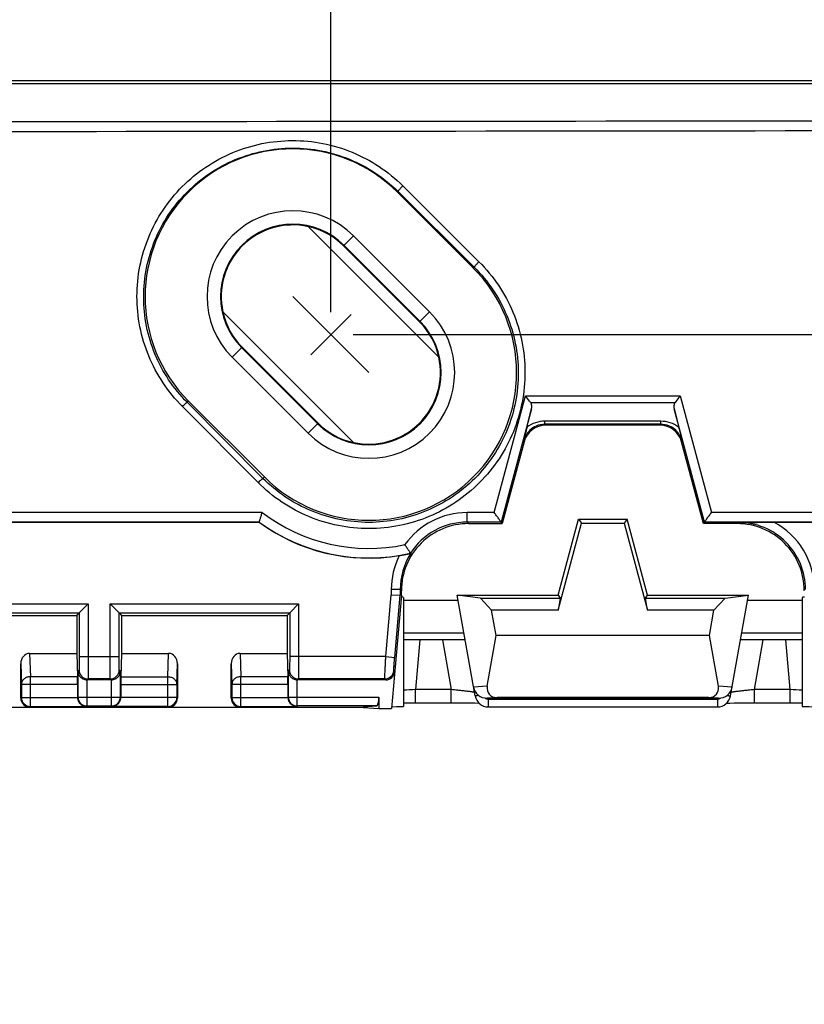
# Model space of a CAD drawing. Units: millimetres. Extents: x -104 to 106, y -36 to 102.
# Drawn here: x 21 to 38, y 16 to 38 of the extents above; entities that cross this region are included whole.
import ezdxf

# ---------------------------------------------------------------- set-up
doc = ezdxf.new("R2010")
doc.units = ezdxf.units.MM
doc.header["$LTSCALE"] = 16.335
doc.layers.get('0').update_dxf_attribs({"linetype": 'CONTINUOUS'})
for name, color, linetype in [('ASSI', 7, 'CONTINUOUS'), ('DRAFT', 7, 'CONTINUOUS'), ('RACCORDO', 7, 'CONTINUOUS')]:
    doc.layers.add(name, color=color, linetype=linetype)
doc.styles.get("Standard").update_dxf_attribs({"font": 'txt', "width": 0.8})
doc.dimstyles.new('DIMSTYLE_1', dxfattribs={"dimtxt": 3, "dimasz": 3, "dimexe": 0.18, "dimexo": 0.0625, "dimgap": 0.09, "dimtad": 1, "dimdsep": 46, "dimtxsty": 'STANDARD', "dimblk": '_FILLED', "dimblk1": '_FILLED', "dimblk2": '_FILLED', "dimcen": 0.09, "dimadec": 0, "dimazin": 0, "dimtfac": 1, "dimtofl": 0, "dimtmove": 0, "dimatfit": 3, "dimldrblk": '_FILLED', "dimfxl": 1, "dimtolj": 1, "dimarcsym": 0})

# ---------------------------------------------------------------- blocks, each defined once
blk = doc.blocks.new('_FILLED')
at = {"color": 0, "linetype": 'BYBLOCK'}
blk.add_solid([(0, 0), (-1, 0.3167), (-1, -0.3167)], dxfattribs=at)
blk = doc.blocks.new('*D0')
at = {"color": 7, "linetype": 'CONTINUOUS'}
for p, q in [((-70.25, 3.75), (-70.25, 99.444)), ((70.25, 3.75), (70.25, 99.444)), ((-70.25, 97.944), (0, 97.944)), ((70.25, 97.944), (0, 97.944))]:
    blk.add_line(p, q, dxfattribs=at)
at = {"color": 7, "linetype": 'CONTINUOUS', "xscale": 3, "yscale": 3, "zscale": 3, "rotation": 180}
blk.add_blockref('_FILLED', (-70.25, 97.944), dxfattribs=at)
at = {"color": 7, "linetype": 'CONTINUOUS', "xscale": 3, "yscale": 3, "zscale": 3}
blk.add_blockref('_FILLED', (70.25, 97.944), dxfattribs=at)
blk = doc.blocks.new('*D1')
at = {"color": 7, "linetype": 'CONTINUOUS'}
for p, q in [((-67.25, 20.659), (-67.25, 89.444)), ((67.25, 20.659), (67.25, 89.444)), ((-67.25, 87.944), (0, 87.944)), ((67.25, 87.944), (0, 87.944))]:
    blk.add_line(p, q, dxfattribs=at)
at = {"color": 7, "linetype": 'CONTINUOUS', "xscale": 3, "yscale": 3, "zscale": 3, "rotation": 180}
blk.add_blockref('_FILLED', (-67.25, 87.944), dxfattribs=at)
at = {"color": 7, "linetype": 'CONTINUOUS', "xscale": 3, "yscale": 3, "zscale": 3}
blk.add_blockref('_FILLED', (67.25, 87.944), dxfattribs=at)
blk = doc.blocks.new('*D2')
at = {"color": 7, "linetype": 'CONTINUOUS'}
for p, q in [((-57.25, 29.5), (-57.25, 79.444)), ((57.25, 29.5), (57.25, 79.444)), ((-57.25, 77.944), (0, 77.944)), ((57.25, 77.944), (0, 77.944))]:
    blk.add_line(p, q, dxfattribs=at)
at = {"color": 7, "linetype": 'CONTINUOUS', "xscale": 3, "yscale": 3, "zscale": 3, "rotation": 180}
blk.add_blockref('_FILLED', (-57.25, 77.944), dxfattribs=at)
at = {"color": 7, "linetype": 'CONTINUOUS', "xscale": 3, "yscale": 3, "zscale": 3}
blk.add_blockref('_FILLED', (57.25, 77.944), dxfattribs=at)
blk = doc.blocks.new('*D3')
at = {"color": 7, "linetype": 'CONTINUOUS'}
for p, q in [((-54, 0.5), (-54, 69.444)), ((54, 0.5), (54, 69.444)), ((-54, 67.944), (0, 67.944)), ((54, 67.944), (0, 67.944))]:
    blk.add_line(p, q, dxfattribs=at)
at = {"color": 7, "linetype": 'CONTINUOUS', "xscale": 3, "yscale": 3, "zscale": 3, "rotation": 180}
blk.add_blockref('_FILLED', (-54, 67.944), dxfattribs=at)
at = {"color": 7, "linetype": 'CONTINUOUS', "xscale": 3, "yscale": 3, "zscale": 3}
blk.add_blockref('_FILLED', (54, 67.944), dxfattribs=at)
blk = doc.blocks.new('*D4')
at = {"color": 7, "linetype": 'CONTINUOUS'}
for p, q in [((-27.676, 31.324), (-27.676, 59.52)), ((27.676, 31.324), (27.676, 59.52)), ((-27.676, 58.02), (0, 58.02)), ((27.676, 58.02), (0, 58.02))]:
    blk.add_line(p, q, dxfattribs=at)
at = {"color": 7, "linetype": 'CONTINUOUS', "xscale": 3, "yscale": 3, "zscale": 3, "rotation": 180}
blk.add_blockref('_FILLED', (-27.676, 58.02), dxfattribs=at)
at = {"color": 7, "linetype": 'CONTINUOUS', "xscale": 3, "yscale": 3, "zscale": 3}
blk.add_blockref('_FILLED', (27.676, 58.02), dxfattribs=at)
blk = doc.blocks.new('*D8')
at = {"color": 7, "linetype": 'CONTINUOUS'}
for p, q in [((28.176, 30.824), (95.859, 30.824)), ((94.359, 30.824), (94.359, 0)), ((94.359, -30.824), (94.359, 0)), ((28.176, -30.824), (95.859, -30.824))]:
    blk.add_line(p, q, dxfattribs=at)
at = {"color": 7, "linetype": 'CONTINUOUS', "xscale": 3, "yscale": 3, "zscale": 3}
for p, rotation in [((94.359, 30.824), 90), ((94.359, -30.824), 270)]:
    blk.add_blockref('_FILLED', p, dxfattribs=dict(at, rotation=rotation))

msp = doc.modelspace()

# ---------------------------------------------------------------- linework, layer by layer
at = {"color": 7, "linetype": 'CONTINUOUS'}
for p, q in [((-56.202, 36.437), (56.202, 36.437)), ((30.858, 32.309), (29.161, 34.006)), ((27.171, 33.238), (30.09, 30.32)), ((27.961, 32.807), (29.658, 31.11)), ((29.667, 31.119), (27.97, 32.816)), ((28.524, 29.976), (26.827, 31.673)), ((25.262, 31.329), (28.18, 28.41)), ((27.226, 30.374), (28.126, 31.274)), ((25.684, 30.53), (27.381, 28.833)), ((27.39, 28.842), (25.693, 30.539)), ((24.494, 29.339), (26.191, 27.642)), ((32.056, 28.758), (32.158, 29.164)), ((35.342, 29.164), (35.444, 28.758)), ((35.027, 28.8), (32.473, 28.8)), ((31.99, 28.429), (31.5, 26.6)), ((36, 26.6), (35.51, 28.429)), ((15.572, 26.63), (26.076, 26.63)), ((26.076, 26.63), (26.077, 26.632)), ((31.5, 26.6), (31.476, 26.631)), ((33.206, 26.7), (34.294, 26.7)), ((33.206, 26.7), (33.275, 26.609)), ((34.294, 26.7), (34.225, 26.609)), ((36, 26.6), (36.024, 26.631)), ((37.57, 26.63), (45.138, 26.63)), ((30.75, 26.6), (31.5, 26.6)), ((32.754, 24.663), (33.275, 26.609)), ((33.275, 26.609), (34.225, 26.609)), ((34.225, 26.609), (34.746, 24.663)), ((36.75, 26.6), (36, 26.6)), ((29.452, 25.938), (29.459, 25.933)), ((29.25, 25), (29.25, 25.1)), ((29.024, 25.01), (29.224, 25.001)), ((29.25, 25), (29.029, 22.47)), ((29.25, 25), (29.224, 25.001)), ((31.015, 24.935), (32.8, 24.935)), ((31.267, 24.663), (31.015, 24.935)), ((32.8, 24.935), (32.754, 24.663)), ((34.7, 24.935), (36.485, 24.935)), ((34.746, 24.663), (34.7, 24.935)), ((36.233, 24.663), (36.485, 24.935)), ((32.754, 24.663), (31.267, 24.663)), ((31.366, 24.1), (31.267, 24.663)), ((36.233, 24.663), (34.746, 24.663)), ((36.134, 24.1), (36.233, 24.663)), ((31.17, 22.968), (31.366, 24.1)), ((36.134, 24.1), (31.366, 24.1)), ((36.33, 22.968), (36.134, 24.1)), ((31.167, 22.7), (36.333, 22.7)), ((36.113, 22.714), (31.387, 22.714))]:
    msp.add_line(p, q, dxfattribs=at)
at = {"color": 253, "linetype": 'CONTINUOUS'}
for p, q in [((29.282, 34.146), (30.984, 32.452)), ((29.161, 34.006), (29.176, 34.022)), ((29.176, 34.022), (30.878, 32.329)), ((27.961, 32.807), (28.182, 33.028)), ((29.879, 31.331), (28.182, 33.028)), ((30.858, 32.309), (30.878, 32.329)), ((29.658, 31.11), (29.879, 31.331)), ((25.693, 30.539), (25.472, 30.318)), ((25.472, 30.318), (27.169, 28.621)), ((24.494, 29.339), (24.465, 29.311)), ((26.159, 27.61), (24.465, 29.311)), ((31.323, 26.847), (32.025, 29.456)), ((32.025, 29.456), (35.476, 29.456)), ((32.137, 29.304), (35.363, 29.304)), ((35.476, 29.456), (36.178, 26.847)), ((26.053, 27.516), (24.359, 29.218)), ((32.158, 29.164), (31.476, 26.632)), ((36.024, 26.632), (35.342, 29.164)), ((27.39, 28.842), (27.169, 28.621)), ((35.043, 28.887), (32.457, 28.888)), ((32.457, 28.821), (32.473, 28.8)), ((35.043, 28.821), (32.457, 28.821)), ((35.043, 28.821), (35.027, 28.8)), ((31.98, 28.442), (31.99, 28.429)), ((35.519, 28.442), (35.51, 28.429)), ((26.191, 27.642), (26.159, 27.61)), ((26.143, 26.847), (13.678, 26.847)), ((31.323, 26.847), (30.719, 26.847)), ((45.14, 26.846), (36.178, 26.847)), ((26.077, 26.632), (13.524, 26.632)), ((30.718, 26.631), (30.75, 26.6)), ((31.476, 26.631), (30.718, 26.631)), ((45.14, 26.631), (36.024, 26.631)), ((36.776, 26.626), (36.75, 26.6)), ((29.224, 25.126), (29.024, 25.126)), ((29.024, 25.126), (29.024, 25.01)), ((29.224, 25.126), (29.224, 25.001)), ((29.224, 25.126), (29.25, 25.1)), ((28.903, 23.63), (29.024, 25.01)), ((29.102, 23.612), (29.224, 25.001)), ((28.903, 23.63), (26.956, 23.63)), ((28.903, 23.63), (29.102, 23.612)), ((28.882, 23.13), (26.951, 23.13)), ((28.901, 23.109), (28.882, 23.13)), ((29.101, 23.291), (29.081, 23.312)), ((31.17, 22.968), (30.862, 22.948)), ((36.638, 22.948), (36.33, 22.968)), ((31.387, 22.714), (31.167, 22.7)), ((36.333, 22.7), (36.113, 22.714))]:
    msp.add_line(p, q, dxfattribs=at)
at = {"color": 7, "linetype": 'CONTINUOUS'}
for centre, radius, start, end in [((26.827, 31.673), 3.3, 45, 225), ((26.827, 31.673), 1.617, 45, 225), ((26.827, 31.673), 1.6, 77.4617, 192.5383), ((28.524, 29.976), 3.3, 225, 45), ((28.524, 29.976), 1.617, 225, 45), ((28.524, 29.976), 1.6, 257.4617, 12.5383), ((46.831, 25.056), 15.231, 165.9325, 167.1537), ((32.473, 28.3), 0.5, 89.9983, 165.0017), ((35.027, 28.3), 0.5, 14.9983, 90.0017), ((28.524, 29.976), 4.146, 233.8083, 279.4174), ((30.75, 25.1), 1.5, 89.9968, 180.0032), ((36.75, 25.1), 1.5, 359.9969, 90.0031)]:
    msp.add_arc(centre, radius, start, end, dxfattribs=at)
at = {"color": 253, "linetype": 'CONTINUOUS'}
for centre, radius, start, end in [((26.827, 31.673), 1.917, 45, 225), ((28.524, 29.976), 1.917, 225, 45), ((32.457, 28.202), 0.686, 89.9803, 125.8046), ((35.043, 28.202), 0.685, 54.2582, 90.0171), ((28.525, 29.992), 3.945, 232.8643, 281.7945), ((30.719, 25.145), 1.702, 90.006, 144.616), ((28.524, 29.981), 4.148, 233.8409, 282.92), ((30.718, 25.129), 1.503, 89.9882, 147.421), ((36.777, 25.127), 1.5, 359.9912, 90.0087), ((36.777, 25.127), 1.7, 359.9967, 62.1733), ((30.724, 25.127), 1.7, 153.4783, 180.0017), ((30.724, 25.127), 1.5, 147.4786, 180.0061), ((28.882, 23.33), 0.2, 270.0212, 354.9788)]:
    msp.add_arc(centre, radius, start, end, dxfattribs=at)
at = {"color": 7, "linetype": 'CONTINUOUS'}
for centre, major_axis, ratio, start_param, end_param in [((26.833, 31.678), (1.128, 1.128), 0.999987, 0, 0.571848), ((26.822, 31.667), (1.128, 1.128), 0.999987, 2.569744, 3.141593), ((28.53, 29.981), (1.128, 1.128), 0.999987, -0.571848, 0), ((28.519, 29.97), (1.128, 1.128), 0.999987, -3.141593, -2.569744), ((28.901, 23.309), (-0.135, 0.147), 0.99972, -3.883218, -2.399967), ((31.168, 23), (0.31, 0.02), 0.965533, -3.03561, -1.637899), ((31.494, 23.021), (0.285, 0.231), 0.706938, -3.822803, -2.425093), ((36.006, 23.021), (-0.285, 0.231), 0.706938, -3.858093, -2.460382), ((36.332, 23), (0.31, -0.02), 0.965533, -1.503693, -0.105983)]:
    msp.add_ellipse(centre, major_axis=major_axis, ratio=ratio, start_param=start_param, end_param=end_param, dxfattribs=at)
at = {"color": 253, "linetype": 'CONTINUOUS'}
for points, knots in [([(24.359, 29.218), (24.199, 29.38), (23.91, 29.734), (23.588, 30.339), (23.39, 30.995), (23.323, 31.676), (23.39, 32.357), (23.588, 33.012), (23.909, 33.616), (24.342, 34.147), (24.871, 34.584), (25.475, 34.91), (26.132, 35.112), (26.817, 35.182), (27.502, 35.116), (28.16, 34.918), (28.766, 34.596), (29.121, 34.306), (29.282, 34.146)], [0, 0, 0, 0, 0.062502, 0.12495, 0.187351, 0.249709, 0.31204, 0.37437, 0.436731, 0.499151, 0.561649, 0.62423, 0.686879, 0.749568, 0.812261, 0.874918, 0.937505, 1, 1, 1, 1]), ([(24.465, 29.311), (24.312, 29.465), (24.035, 29.804), (23.727, 30.382), (23.538, 31.009), (23.474, 31.661), (23.538, 32.312), (23.727, 32.938), (24.035, 33.516), (24.449, 34.023), (24.955, 34.441), (25.534, 34.752), (26.162, 34.945), (26.817, 35.012), (27.472, 34.949), (28.102, 34.76), (28.682, 34.452), (29.022, 34.175), (29.176, 34.022)], [0, 0, 0, 0, 0.062505, 0.12495, 0.187342, 0.249686, 0.312, 0.374314, 0.436662, 0.499074, 0.561572, 0.624159, 0.686822, 0.749528, 0.812238, 0.874909, 0.937504, 1, 1, 1, 1]), ([(29.282, 34.146), (29.268, 34.132), (29.248, 34.111), (29.222, 34.083), (29.206, 34.065), (29.193, 34.049), (29.183, 34.037), (29.178, 34.028), (29.175, 34.023), (29.176, 34.022)], [0, 0, 0, 0, 0.365466, 0.534385, 0.684804, 0.810738, 0.907095, 0.970404, 1, 1, 1, 1]), ([(30.984, 32.452), (31.146, 32.291), (31.438, 31.937), (31.763, 31.332), (31.965, 30.674), (32.034, 29.99), (31.969, 29.305), (31.772, 28.646), (31.45, 28.037), (31.014, 27.503), (30.482, 27.063), (29.874, 26.736), (29.213, 26.535), (28.526, 26.466), (27.838, 26.534), (27.178, 26.735), (26.569, 27.061), (26.214, 27.354), (26.053, 27.516)], [0, 0, 0, 0, 0.062388, 0.124735, 0.187068, 0.24941, 0.311778, 0.374187, 0.436646, 0.499157, 0.561716, 0.624315, 0.686942, 0.749584, 0.812228, 0.874857, 0.937454, 1, 1, 1, 1]), ([(30.984, 32.452), (30.97, 32.438), (30.95, 32.417), (30.924, 32.39), (30.908, 32.372), (30.895, 32.356), (30.886, 32.344), (30.88, 32.336), (30.878, 32.332), (30.878, 32.33), (30.878, 32.329)], [0, 0, 0, 0, 0.36633, 0.53537, 0.685763, 0.811564, 0.907701, 0.97068, 0.989304, 1, 1, 1, 1]), ([(30.878, 32.329), (31.033, 32.176), (31.312, 31.837), (31.624, 31.258), (31.817, 30.629), (31.883, 29.975), (31.821, 29.32), (31.632, 28.689), (31.323, 28.107), (30.906, 27.596), (30.397, 27.176), (29.815, 26.864), (29.183, 26.671), (28.525, 26.606), (27.867, 26.671), (27.235, 26.863), (26.653, 27.175), (26.313, 27.455), (26.159, 27.61)], [0, 0, 0, 0, 0.06238, 0.124715, 0.187033, 0.249361, 0.311716, 0.374116, 0.43657, 0.499081, 0.561645, 0.624253, 0.686891, 0.749545, 0.812201, 0.874842, 0.937448, 1, 1, 1, 1]), ([(24.359, 29.218), (24.372, 29.231), (24.39, 29.249), (24.414, 29.271), (24.43, 29.285), (24.443, 29.296), (24.453, 29.304), (24.46, 29.308), (24.464, 29.311), (24.465, 29.311)], [0, 0, 0, 0, 0.377224, 0.546507, 0.695022, 0.817947, 0.911406, 0.972296, 1, 1, 1, 1]), ([(32.457, 28.821), (32.391, 28.821), (32.266, 28.795), (32.12, 28.697), (32.026, 28.575), (31.991, 28.486), (31.98, 28.442)], [0, 0, 0, 0, 0.304866, 0.565996, 0.792395, 1, 1, 1, 1]), ([(32.457, 28.821), (32.457, 28.823), (32.457, 28.829), (32.457, 28.842), (32.457, 28.862), (32.457, 28.878), (32.457, 28.888)], [0, 0, 0, 0, 0.074147, 0.27181, 0.585059, 1, 1, 1, 1]), ([(35.043, 28.821), (35.043, 28.823), (35.043, 28.829), (35.043, 28.842), (35.043, 28.862), (35.043, 28.878), (35.043, 28.887)], [0, 0, 0, 0, 0.074147, 0.27181, 0.585058, 1, 1, 1, 1]), ([(35.519, 28.442), (35.509, 28.486), (35.474, 28.575), (35.38, 28.697), (35.234, 28.795), (35.109, 28.821), (35.043, 28.821)], [0, 0, 0, 0, 0.207698, 0.434054, 0.695013, 1, 1, 1, 1]), ([(26.053, 27.516), (26.065, 27.529), (26.084, 27.547), (26.108, 27.569), (26.123, 27.583), (26.137, 27.595), (26.147, 27.603), (26.153, 27.608), (26.157, 27.61), (26.158, 27.61), (26.159, 27.61)], [0, 0, 0, 0, 0.377101, 0.54653, 0.695235, 0.818324, 0.911852, 0.972616, 0.990349, 1, 1, 1, 1]), ([(30.718, 26.631), (30.719, 26.633), (30.718, 26.639), (30.719, 26.652), (30.719, 26.672), (30.719, 26.711), (30.719, 26.77), (30.719, 26.82), (30.719, 26.847)], [0, 0, 0, 0, 0.022522, 0.082514, 0.177528, 0.303664, 0.627094, 1, 1, 1, 1]), ([(28.882, 23.13), (28.881, 23.131), (28.882, 23.135), (28.881, 23.142), (28.882, 23.155), (28.882, 23.172), (28.883, 23.193), (28.884, 23.229), (28.886, 23.284), (28.89, 23.358), (28.894, 23.443), (28.898, 23.535), (28.901, 23.598), (28.903, 23.63)], [0, 0, 0, 0, 0.006438, 0.022196, 0.047171, 0.081121, 0.123731, 0.174605, 0.299118, 0.449963, 0.621428, 0.807125, 1, 1, 1, 1]), ([(29.081, 23.312), (29.081, 23.313), (29.081, 23.315), (29.081, 23.32), (29.081, 23.327), (29.081, 23.338), (29.082, 23.35), (29.083, 23.372), (29.086, 23.405), (29.089, 23.45), (29.093, 23.5), (29.097, 23.555), (29.101, 23.593), (29.102, 23.612)], [0, 0, 0, 0, 0.006497, 0.02226, 0.047244, 0.081214, 0.123854, 0.174765, 0.299357, 0.450249, 0.621689, 0.807281, 1, 1, 1, 1])]:
    msp.add_open_spline(points, degree=3, knots=knots, dxfattribs=at)
at = {"color": 7, "linetype": 'CONTINUOUS'}
for points, knots in [([(32.137, 29.304), (32.129, 29.315), (32.093, 29.367), (32.055, 29.417), (32.025, 29.456)], [0, 0, 0, 0, 0.227462, 1, 1, 1, 1]), ([(32.158, 29.164), (32.164, 29.187), (32.168, 29.236), (32.151, 29.284), (32.137, 29.304)], [0, 0, 0, 0, 0.493873, 1, 1, 1, 1]), ([(35.363, 29.304), (35.349, 29.284), (35.332, 29.236), (35.336, 29.187), (35.342, 29.164)], [0, 0, 0, 0, 0.506395, 1, 1, 1, 1]), ([(35.476, 29.456), (35.465, 29.442), (35.427, 29.392), (35.39, 29.342), (35.363, 29.304)], [0, 0, 0, 0, 0.263516, 1, 1, 1, 1]), ([(35.444, 28.758), (35.452, 28.725), (35.478, 28.62), (35.503, 28.514), (35.519, 28.442)], [0, 0, 0, 0, 0.314209, 1, 1, 1, 1]), ([(26.077, 26.632), (26.077, 26.633), (26.077, 26.637), (26.079, 26.643), (26.082, 26.655), (26.088, 26.674), (26.096, 26.701), (26.106, 26.733), (26.122, 26.783), (26.134, 26.821), (26.143, 26.847)], [0, 0, 0, 0, 0.022852, 0.048912, 0.084601, 0.182445, 0.310856, 0.463625, 0.633914, 1, 1, 1, 1]), ([(31.476, 26.632), (31.476, 26.633), (31.474, 26.636), (31.472, 26.641), (31.467, 26.648), (31.458, 26.662), (31.444, 26.683), (31.424, 26.711), (31.401, 26.743), (31.367, 26.789), (31.341, 26.823), (31.323, 26.847)], [0, 0, 0, 0, 0.011637, 0.03434, 0.067627, 0.110522, 0.220259, 0.35423, 0.50458, 0.665263, 1, 1, 1, 1]), ([(36.024, 26.632), (36.024, 26.633), (36.025, 26.636), (36.028, 26.641), (36.033, 26.648), (36.042, 26.662), (36.056, 26.683), (36.076, 26.711), (36.099, 26.743), (36.133, 26.788), (36.16, 26.823), (36.178, 26.847)], [0, 0, 0, 0, 0.011393, 0.033928, 0.067106, 0.109944, 0.219683, 0.353756, 0.504247, 0.665072, 1, 1, 1, 1]), ([(36.776, 26.626), (36.841, 26.627), (37.105, 26.628), (37.37, 26.63), (37.57, 26.63)], [0, 0, 0, 0, 0.243695, 1, 1, 1, 1]), ([(29.452, 25.938), (29.452, 25.939), (29.451, 25.941), (29.449, 25.945), (29.446, 25.95), (29.44, 25.961), (29.429, 25.979), (29.414, 26.003), (29.396, 26.032), (29.368, 26.074), (29.346, 26.108), (29.331, 26.13)], [0, 0, 0, 0, 0.009799, 0.02907, 0.057793, 0.095614, 0.1961, 0.325018, 0.476094, 0.642959, 1, 1, 1, 1]), ([(29.203, 25.886), (29.217, 25.888), (29.246, 25.893), (29.289, 25.901), (29.33, 25.908), (29.368, 25.915), (29.397, 25.921), (29.418, 25.925), (29.431, 25.928), (29.442, 25.93), (29.449, 25.932), (29.454, 25.932), (29.457, 25.933), (29.458, 25.933), (29.459, 25.933), (29.459, 25.933)], [0, 0, 0, 0, 0.170749, 0.338152, 0.498625, 0.648486, 0.782643, 0.841611, 0.893559, 0.93698, 0.970221, 0.982477, 0.991588, 0.997451, 1, 1, 1, 1])]:
    msp.add_open_spline(points, degree=3, knots=knots, dxfattribs=at)
at = {"layer": 'ASSI', "color": 7, "linetype": 'CONTINUOUS'}
for p, q in [((29.3, 24.953), (29.3, 22.517)), ((38.2, 24.953), (38.2, 22.517))]:
    msp.add_line(p, q, dxfattribs=at)
at = {"layer": 'DRAFT', "color": 7, "linetype": 'CONTINUOUS'}
for p, q in [((32.75, 25), (33.206, 26.7)), ((34.75, 25), (34.294, 26.7)), ((29.3, 24.892), (30.519, 24.892)), ((30.5, 25), (32.75, 25)), ((31.015, 24.935), (30.5, 25)), ((32.75, 25), (32.8, 24.935)), ((34.7, 24.935), (34.75, 25)), ((34.75, 25), (37, 25)), ((36.485, 24.935), (37, 25)), ((36.981, 24.892), (38.2, 24.892)), ((18.3, 24.55), (22, 24.55)), ((22, 24.55), (22, 23.7)), ((23, 24.55), (23, 23.7)), ((23, 24.55), (26.7, 24.55)), ((26.7, 24.55), (26.7, 23.7)), ((28.294, 22.5), (28.75, 22.47)), ((28.75, 22.47), (29.029, 22.47))]:
    msp.add_line(p, q, dxfattribs=at)
for centre, start_param, end_param in [((28.8, 24.953), 6.283172, 6.751251), ((38.7, 24.953), 8.956712, 9.424792), ((28.8, 22.517), -1.087999, 0.000004), ((38.7, 22.517), 3.141589, 4.229592)]:
    msp.add_ellipse(centre, major_axis=(0.5, 0), ratio=0.017455, start_param=start_param, end_param=end_param, dxfattribs=at)
at = {"layer": 'RACCORDO', "color": 7, "linetype": 'CONTINUOUS'}
for p, q in [((-56.265, 36.5), (56.265, 36.5)), ((30.896, 22.752), (30.5, 25)), ((36.604, 22.752), (37, 25)), ((22.256, 24.806), (22.056, 24.606)), ((22.744, 24.806), (22.944, 24.606)), ((26.956, 24.806), (26.756, 24.606)), ((22, 24.55), (22.056, 24.606)), ((22.944, 24.606), (23, 24.55)), ((26.7, 24.55), (26.756, 24.606)), ((30.676, 24), (29.3, 24)), ((38.2, 24), (36.824, 24)), ((20.948, 23.7), (22, 23.7)), ((22, 23.7), (22.016, 23.18)), ((23, 23.7), (22.984, 23.18)), ((23, 23.7), (24.052, 23.7)), ((25.648, 23.7), (26.7, 23.7)), ((26.7, 23.7), (26.716, 23.18)), ((20.75, 22.7), (20.75, 23.471)), ((24.25, 23.471), (24.25, 22.7)), ((25.45, 22.7), (25.45, 23.471)), ((22.774, 23.109), (22.226, 23.109)), ((28.901, 23.109), (26.926, 23.109)), ((22.017, 23.007), (22.017, 22.717)), ((22.983, 23.007), (22.983, 22.717)), ((26.717, 23.007), (26.717, 22.717)), ((28.75, 22.726), (28.75, 22.47)), ((16.706, 22.5), (28.294, 22.5)), ((28.294, 22.5), (28.697, 22.526)), ((29.3, 22.595), (29.498, 22.596)), ((29.498, 22.596), (30.414, 22.596)), ((30.414, 22.596), (30.616, 22.595)), ((30.616, 22.595), (30.781, 22.594)), ((30.781, 22.594), (30.894, 22.593)), ((31.192, 22.504), (36.308, 22.504)), ((36.52, 22.591), (36.586, 22.592)), ((36.586, 22.592), (36.686, 22.594)), ((36.686, 22.594), (36.837, 22.595)), ((36.837, 22.595), (37.026, 22.596)), ((37.026, 22.596), (37.972, 22.596)), ((37.972, 22.596), (38.16, 22.595)), ((38.16, 22.595), (38.2, 22.595))]:
    msp.add_line(p, q, dxfattribs=at)
at = {"layer": 'RACCORDO', "color": 253, "linetype": 'CONTINUOUS'}
for p, q in [((18.044, 24.806), (22.256, 24.806)), ((22.256, 24.806), (22.256, 23.63)), ((22.744, 23.63), (22.744, 24.806)), ((22.744, 24.806), (26.956, 24.806)), ((26.956, 24.806), (26.956, 23.63)), ((18.244, 24.606), (22.056, 24.606)), ((22.056, 24.606), (22.056, 23.63)), ((22.944, 23.63), (22.944, 24.606)), ((22.944, 24.606), (26.756, 24.606)), ((26.756, 24.606), (26.756, 23.63)), ((30.65, 24.15), (29.3, 24.15)), ((29.664, 24), (29.567, 22.891)), ((30.17, 24), (30.366, 22.891)), ((38.2, 24.15), (36.85, 24.15)), ((37.134, 22.891), (37.33, 24)), ((37.933, 22.891), (37.836, 24)), ((20.948, 23.7), (20.964, 23.18)), ((22.056, 23.63), (22.944, 23.63)), ((24.036, 23.18), (24.052, 23.7)), ((25.648, 23.7), (25.664, 23.18)), ((26.956, 23.63), (26.756, 23.63)), ((20.75, 23.471), (20.764, 23.007)), ((22.026, 23.305), (22.051, 23.33)), ((22.949, 23.33), (22.974, 23.305)), ((24.236, 23.007), (24.25, 23.471)), ((25.45, 23.471), (25.464, 23.007)), ((26.726, 23.305), (26.751, 23.33)), ((20.964, 22.514), (20.964, 23.18)), ((22.016, 23.18), (20.964, 23.18)), ((22.026, 23.305), (22.026, 22.726)), ((22.226, 23.109), (22.226, 22.526)), ((22.251, 23.13), (22.23, 23.109)), ((22.749, 23.13), (22.251, 23.13)), ((22.77, 23.109), (22.749, 23.13)), ((22.774, 22.526), (22.774, 23.109)), ((22.974, 22.726), (22.974, 23.305)), ((22.984, 23.18), (24.036, 23.18)), ((24.036, 22.514), (24.036, 23.18)), ((26.716, 23.18), (25.664, 23.18)), ((25.664, 22.514), (25.664, 23.18)), ((26.726, 22.726), (26.726, 23.305)), ((26.926, 22.526), (26.926, 23.109)), ((26.951, 23.13), (26.93, 23.109)), ((20.764, 23.007), (20.764, 22.714)), ((22.017, 23.007), (20.764, 23.007)), ((22.983, 23.007), (24.236, 23.007)), ((24.236, 23.007), (24.236, 22.714)), ((26.717, 23.007), (25.464, 23.007)), ((25.464, 23.007), (25.464, 22.714)), ((30.366, 22.891), (29.567, 22.891)), ((29.567, 22.596), (29.567, 22.891)), ((30.366, 22.596), (30.366, 22.891)), ((37.933, 22.891), (37.134, 22.891)), ((37.134, 22.596), (37.134, 22.891)), ((37.933, 22.596), (37.933, 22.891)), ((20.764, 22.714), (20.75, 22.7)), ((20.764, 22.714), (22.017, 22.714)), ((22.026, 22.726), (22.017, 22.717)), ((22.026, 22.726), (22.974, 22.726)), ((22.983, 22.717), (22.974, 22.726)), ((24.236, 22.714), (22.983, 22.714)), ((24.25, 22.7), (24.236, 22.714)), ((25.464, 22.714), (25.45, 22.7)), ((25.464, 22.714), (26.717, 22.714)), ((26.726, 22.726), (26.717, 22.717)), ((26.726, 22.726), (28.75, 22.726)), ((31.192, 22.679), (36.308, 22.679)), ((31.192, 22.679), (31.192, 22.504)), ((36.308, 22.679), (36.308, 22.504)), ((20.964, 22.514), (20.95, 22.5)), ((20.964, 22.514), (22.214, 22.514)), ((22.226, 22.526), (22.214, 22.514)), ((22.226, 22.526), (22.774, 22.526)), ((22.786, 22.514), (22.774, 22.526)), ((24.036, 22.514), (22.786, 22.514)), ((24.05, 22.5), (24.036, 22.514)), ((25.664, 22.514), (25.65, 22.5)), ((25.664, 22.514), (26.914, 22.514)), ((26.926, 22.526), (26.914, 22.514)), ((28.697, 22.526), (26.926, 22.526))]:
    msp.add_line(p, q, dxfattribs=at)
at = {"layer": 'RACCORDO', "color": 7, "linetype": 'CONTINUOUS'}
msp.add_lwpolyline([(30.894, 22.593), (30.977, 22.591), (30.98, 22.591)], dxfattribs=at)
at = {"layer": 'RACCORDO', "color": 253, "linetype": 'CONTINUOUS'}
for centre, radius, start, end in [((22.251, 23.33), 0.2, 180.0238, 269.9762), ((22.749, 23.33), 0.2, 270.0238, 359.9762), ((26.951, 23.33), 0.2, 180.0238, 269.9762), ((30.923, -3.347), 26.273, 92.9595, 93.5421), ((36.686, -1.434), 24.357, 86.435, 87.0635), ((20.964, 22.714), 0.2, 180.021, 269.979), ((22.226, 22.726), 0.2, 180.021, 269.979), ((22.774, 22.726), 0.2, 270.021, 359.979), ((24.036, 22.714), 0.2, 270.021, 359.979), ((25.664, 22.714), 0.2, 180.021, 269.979), ((26.926, 22.726), 0.2, 180.021, 269.979), ((31.192, 22.799), 0.12, 265.4961, 270.0018)]:
    msp.add_arc(centre, radius, start, end, dxfattribs=at)
at = {"layer": 'RACCORDO', "color": 7, "linetype": 'CONTINUOUS'}
for centre, start, end in [((31.192, 22.804), 190.0054, 270.0422), ((36.308, 22.804), 269.9578, 349.9946)]:
    msp.add_arc(centre, 0.3, start, end, dxfattribs=at)
for centre, major_axis, ratio, start_param, end_param in [((20.95, 23.469), (-0.007, 0.231), 0.865926, -0.026174, 1.535896), ((24.05, 23.469), (0.007, 0.231), 0.865926, -1.535896, 0.026174), ((25.65, 23.469), (-0.007, 0.231), 0.865926, -0.026174, 1.535896), ((22.014, 23.007), (0, 0.2), 0.017455, -1.570796, -0.523599), ((22.986, 23.007), (0, 0.2), 0.017455, 0.523599, 1.570796), ((26.714, 23.007), (0, 0.2), 0.017455, -1.570796, -0.523599), ((20.95, 22.7), (0.141, 0.141), 0.999695, -3.926839, -2.356347), ((24.05, 22.7), (-0.141, 0.141), 0.999695, -3.926839, -2.356347), ((25.65, 22.7), (0.141, 0.141), 0.999695, 2.356347, 3.926839), ((28.696, 22.726), (0, 0.2), 0.267949, -3.124139, -1.570796)]:
    msp.add_ellipse(centre, major_axis=major_axis, ratio=ratio, start_param=start_param, end_param=end_param, dxfattribs=at)
at = {"layer": 'RACCORDO', "color": 253, "linetype": 'CONTINUOUS'}
for points in [[(2.405, 35.577), (16.662, 35.578), (30.92, 35.59), (45.177, 35.612)], [(2.37, 35.356), (16.641, 35.357), (30.911, 35.369), (45.181, 35.391)], [(31.118, 22.704), (31.136, 22.69), (31.16, 22.681), (31.182, 22.679)], [(36.308, 22.679), (36.333, 22.679), (36.358, 22.687), (36.378, 22.701)]]:
    msp.add_open_spline(points, degree=3, dxfattribs=at)
for points, knots in [([(22.056, 23.63), (22.056, 23.61), (22.056, 23.573), (22.056, 23.518), (22.055, 23.467), (22.055, 23.422), (22.054, 23.389), (22.053, 23.368), (22.053, 23.355), (22.052, 23.345), (22.052, 23.337), (22.051, 23.333), (22.051, 23.33), (22.051, 23.33)], [0, 0, 0, 0, 0.192878, 0.378549, 0.549953, 0.700711, 0.825135, 0.875977, 0.918573, 0.952532, 0.977547, 0.993386, 1, 1, 1, 1]), ([(22.256, 23.63), (22.256, 23.598), (22.256, 23.534), (22.256, 23.443), (22.255, 23.358), (22.254, 23.284), (22.254, 23.229), (22.253, 23.193), (22.253, 23.172), (22.252, 23.155), (22.252, 23.142), (22.251, 23.135), (22.251, 23.131), (22.251, 23.13)], [0, 0, 0, 0, 0.192932, 0.378657, 0.550108, 0.700905, 0.825358, 0.876207, 0.918801, 0.952747, 0.977734, 0.993519, 1, 1, 1, 1]), ([(22.749, 23.13), (22.749, 23.131), (22.749, 23.135), (22.748, 23.142), (22.748, 23.155), (22.747, 23.172), (22.747, 23.193), (22.746, 23.229), (22.746, 23.284), (22.745, 23.358), (22.744, 23.443), (22.744, 23.534), (22.744, 23.598), (22.744, 23.63)], [0, 0, 0, 0, 0.006481, 0.022266, 0.047253, 0.081199, 0.123793, 0.174642, 0.299095, 0.449892, 0.621343, 0.807068, 1, 1, 1, 1]), ([(22.949, 23.33), (22.949, 23.33), (22.949, 23.333), (22.948, 23.337), (22.948, 23.345), (22.947, 23.355), (22.947, 23.368), (22.946, 23.389), (22.945, 23.422), (22.945, 23.467), (22.944, 23.518), (22.944, 23.573), (22.944, 23.61), (22.944, 23.63)], [0, 0, 0, 0, 0.006614, 0.022453, 0.047468, 0.081427, 0.124023, 0.174865, 0.299289, 0.450047, 0.621451, 0.807122, 1, 1, 1, 1]), ([(26.756, 23.63), (26.756, 23.61), (26.756, 23.573), (26.756, 23.518), (26.755, 23.467), (26.755, 23.422), (26.754, 23.389), (26.753, 23.368), (26.753, 23.355), (26.752, 23.345), (26.752, 23.337), (26.751, 23.333), (26.751, 23.33), (26.751, 23.33)], [0, 0, 0, 0, 0.192878, 0.378549, 0.549953, 0.700711, 0.825135, 0.875977, 0.918573, 0.952532, 0.977547, 0.993386, 1, 1, 1, 1]), ([(26.956, 23.63), (26.956, 23.598), (26.956, 23.534), (26.956, 23.443), (26.955, 23.358), (26.954, 23.284), (26.954, 23.229), (26.953, 23.193), (26.953, 23.172), (26.952, 23.155), (26.952, 23.142), (26.951, 23.135), (26.951, 23.131), (26.951, 23.13)], [0, 0, 0, 0, 0.192932, 0.378657, 0.550108, 0.700905, 0.825358, 0.876207, 0.918801, 0.952747, 0.977734, 0.993519, 1, 1, 1, 1]), ([(20.964, 23.18), (20.938, 23.18), (20.887, 23.171), (20.821, 23.134), (20.776, 23.076), (20.764, 23.03), (20.764, 23.007)], [0, 0, 0, 0, 0.26592, 0.523171, 0.766914, 1, 1, 1, 1]), ([(24.036, 23.18), (24.062, 23.18), (24.113, 23.171), (24.179, 23.134), (24.224, 23.076), (24.236, 23.03), (24.236, 23.007)], [0, 0, 0, 0, 0.26592, 0.523171, 0.766914, 1, 1, 1, 1]), ([(25.664, 23.18), (25.638, 23.18), (25.587, 23.171), (25.521, 23.134), (25.476, 23.076), (25.464, 23.03), (25.464, 23.007)], [0, 0, 0, 0, 0.26592, 0.523171, 0.766914, 1, 1, 1, 1]), ([(30.883, 22.83), (30.883, 22.83), (30.881, 22.831), (30.88, 22.831), (30.876, 22.832), (30.869, 22.833), (30.858, 22.835), (30.84, 22.838), (30.818, 22.841), (30.791, 22.844), (30.76, 22.848), (30.713, 22.854), (30.645, 22.861), (30.558, 22.871), (30.463, 22.881), (30.399, 22.887), (30.366, 22.891)], [0, 0, 0, 0, 0.001699, 0.00575, 0.012237, 0.021162, 0.046219, 0.080618, 0.12394, 0.175665, 0.235186, 0.301841, 0.453626, 0.624892, 0.809192, 1, 1, 1, 1]), ([(37.134, 22.891), (37.101, 22.887), (37.037, 22.881), (36.942, 22.871), (36.855, 22.861), (36.787, 22.854), (36.74, 22.848), (36.709, 22.844), (36.682, 22.841), (36.66, 22.838), (36.642, 22.835), (36.631, 22.833), (36.624, 22.832), (36.62, 22.831), (36.619, 22.831), (36.617, 22.83), (36.617, 22.83)], [0, 0, 0, 0, 0.190808, 0.375107, 0.546373, 0.698159, 0.764813, 0.824334, 0.876059, 0.919381, 0.953781, 0.978838, 0.987763, 0.99425, 0.998301, 1, 1, 1, 1]), ([(30.979, 22.762), (30.967, 22.76), (30.951, 22.758), (30.931, 22.755), (30.919, 22.753), (30.91, 22.752), (30.903, 22.751), (30.899, 22.752), (30.897, 22.751), (30.896, 22.752)], [0, 0, 0, 0, 0.415268, 0.587425, 0.73206, 0.847095, 0.930683, 0.981647, 1, 1, 1, 1]), ([(36.521, 22.762), (36.533, 22.76), (36.549, 22.758), (36.569, 22.755), (36.581, 22.753), (36.59, 22.752), (36.597, 22.751), (36.601, 22.752), (36.603, 22.751), (36.604, 22.752)], [0, 0, 0, 0, 0.415268, 0.587425, 0.73206, 0.847095, 0.930683, 0.981647, 1, 1, 1, 1])]:
    msp.add_open_spline(points, degree=3, knots=knots, dxfattribs=at)
at = {"layer": 'RACCORDO', "color": 7, "linetype": 'CONTINUOUS'}
for points, knots in [([(22.026, 23.305), (22.027, 23.283), (22.035, 23.237), (22.073, 23.174), (22.126, 23.133), (22.18, 23.113), (22.211, 23.109), (22.226, 23.109)], [0, 0, 0, 0, 0.215607, 0.445571, 0.704568, 0.848841, 1, 1, 1, 1]), ([(22.774, 23.109), (22.789, 23.109), (22.82, 23.113), (22.874, 23.133), (22.927, 23.174), (22.965, 23.237), (22.973, 23.283), (22.974, 23.305)], [0, 0, 0, 0, 0.151159, 0.295432, 0.554429, 0.784393, 1, 1, 1, 1]), ([(26.726, 23.305), (26.727, 23.283), (26.735, 23.237), (26.773, 23.174), (26.826, 23.133), (26.88, 23.113), (26.911, 23.109), (26.926, 23.109)], [0, 0, 0, 0, 0.215608, 0.445574, 0.704572, 0.848844, 1, 1, 1, 1]), ([(22.017, 22.714), (22.017, 22.698), (22.022, 22.668), (22.042, 22.614), (22.083, 22.561), (22.146, 22.523), (22.192, 22.514), (22.214, 22.514)], [0, 0, 0, 0, 0.151159, 0.295432, 0.554429, 0.784393, 1, 1, 1, 1]), ([(22.786, 22.514), (22.808, 22.514), (22.854, 22.523), (22.917, 22.561), (22.958, 22.614), (22.978, 22.668), (22.983, 22.698), (22.983, 22.714)], [0, 0, 0, 0, 0.215608, 0.445574, 0.704572, 0.848844, 1, 1, 1, 1]), ([(26.717, 22.714), (26.717, 22.698), (26.722, 22.668), (26.742, 22.614), (26.783, 22.561), (26.846, 22.523), (26.892, 22.514), (26.914, 22.514)], [0, 0, 0, 0, 0.151159, 0.295432, 0.554429, 0.784393, 1, 1, 1, 1])]:
    msp.add_open_spline(points, degree=3, knots=knots, dxfattribs=at)

# ---------------------------------------------------------------- dimensions: what is measured, and where the dimension line sits
at = {"color": 7, "linetype": 'CONTINUOUS'}
for base, p1, p2, picture, middle in [((70.25, 97.944), (-70.25, 3.75), (70.25, 3.75), '*D0', (-5.143, 98.694)), ((67.25, 87.944), (-67.25, 20.659), (67.25, 20.659), '*D1', (-5.036, 88.694)), ((57.25, 77.944), (-57.25, 29.5), (57.25, 29.5), '*D2', (-4.821, 78.694)), ((54, 67.944), (-54, 0.5), (54, 0.5), '*D3', (-3.214, 68.694))]:
    dim = msp.add_linear_dim(base=base, p1=p1, p2=p2, dimstyle='DIMSTYLE_1', dxfattribs=at)
    dim.commit()
    dim.dimension.update_dxf_attribs({"geometry": picture, "text_midpoint": middle, "dimtype": 160})
for base, p1, p2, angle, picture, middle in [((-27.676, 58.02), (27.676, 31.324), (-27.676, 31.324), 180, '*D4', (-5.143, 58.77)), ((94.359, -30.824), (28.176, 30.824), (28.176, -30.824), 270, '*D8', (93.609, -5.143))]:
    dim = msp.add_linear_dim(base=base, p1=p1, p2=p2, angle=angle, dimstyle='DIMSTYLE_1', dxfattribs=at)
    dim.commit()
    dim.dimension.update_dxf_attribs({"geometry": picture, "text_midpoint": middle, "dimtype": 160})

doc.saveas('drawing.dxf')
